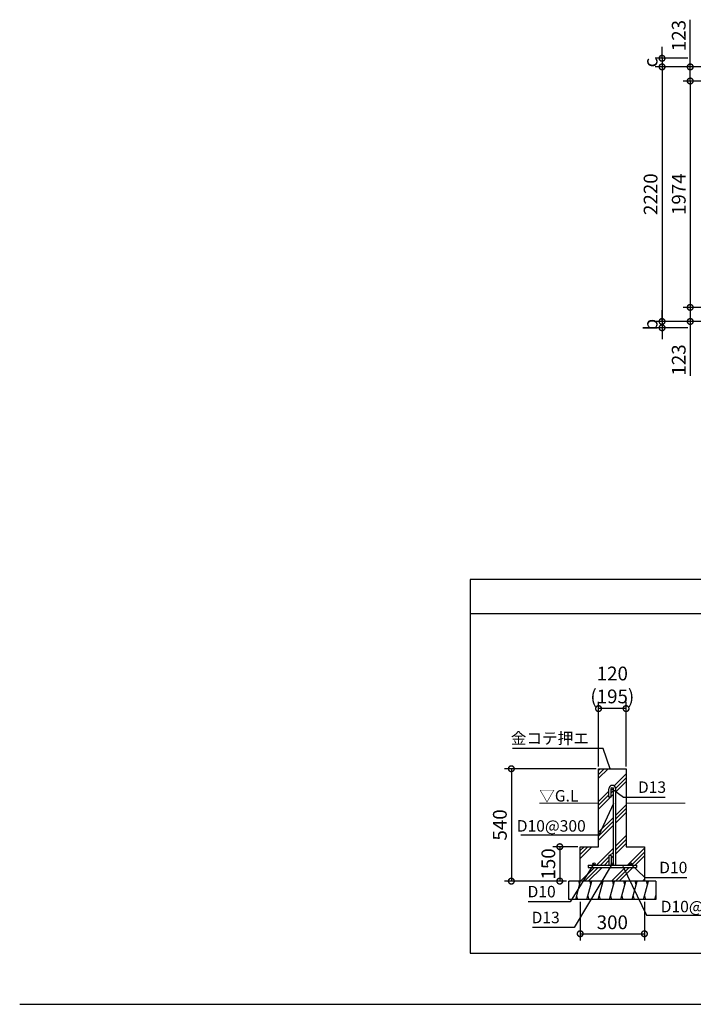
# Model space of a CAD drawing. Extents: x 140 to 16307, y 0 to 9311.
# Drawn here: x 140 to 6015, y 0 to 8586 of the extents above; entities that cross this region are included whole.
import ezdxf

# ---------------------------------------------------------------- set-up
doc = ezdxf.new("R2010")
doc.units = 0
doc.header["$LTSCALE"] = 20
doc.header["$PDMODE"] = 3
doc.header["$PDSIZE"] = 2
doc.layers.get('0').update_dxf_attribs({"linetype": 'CONTINUOUS'})
doc.layers.get('DEFPOINTS').update_dxf_attribs({"linetype": 'CONTINUOUS'})
for name, color, linetype in [('仕様書枠', 230, 'CONTINUOUS'), ('寸法', 4, 'CONTINUOUS'), ('細線', 5, 'CONTINUOUS'), ('部品1', 7, 'CONTINUOUS')]:
    doc.layers.add(name, color=color, linetype=linetype)
doc.styles.add('STYLE1', font='isocp.shx', dxfattribs={"bigfont": 'bigfont.shx'})
doc.styles.add('STYLE2', font='MS PGothic.ttf')
doc.dimstyles.new('INABA_S40G', dxfattribs={"dimscale": 40, "dimtxt": 3, "dimasz": 2.5, "dimexe": 1.5, "dimexo": 0.5, "dimgap": 1, "dimtad": 3, "dimdec": 1, "dimdsep": 46, "dimtxsty": 'STYLE1', "dimblk1": 'DOTSMALL', "dimblk2": 'DOTSMALL', "dimsah": 1, "dimcen": 0, "dimclrt": 7, "dimadec": 0, "dimazin": 0, "dimtfac": 1, "dimtdec": 4, "dimtix": 1, "dimtmove": 0, "dimatfit": 3, "dimldrblk": 'DOTSMALL', "dimfxl": 1, "dimtolj": 1, "dimtzin": 0, "dimarcsym": 0})

# ---------------------------------------------------------------- blocks, each defined once
blk = doc.blocks.new('_DOTSMALL')
at = {"color": 0, "linetype": 'ByBlock', "ltscale": 50, "const_width": 0.5}
blk.add_lwpolyline([(-0.0625, 0, 1), (0.0625, 0, 1)], format="xyb", close=True, dxfattribs=at)
blk = doc.blocks.new('*D8')
at = {"layer": 'DEFPOINTS', "color": 0, "ltscale": 50}
for p in [(6483.6, 8174.2), (5987.7, 8051.2), (6556.6, 8051.2)]:
    blk.add_point(p, dxfattribs=at)
at = {"layer": '寸法', "color": 0, "lineweight": -2, "ltscale": 50}
for p, q in [((5987.7, 8174.2), (5987.7, 8585.8)), ((6463.6, 8174.2), (5927.7, 8174.2)), ((5987.7, 8051.2), (5987.7, 8174.2)), ((6536.6, 8051.2), (5927.7, 8051.2))]:
    blk.add_line(p, q, dxfattribs=at)
at = {"layer": '寸法', "color": 0, "lineweight": -2, "ltscale": 50, "xscale": 100, "yscale": 100, "zscale": 100}
for p, rotation in [((5987.7, 8174.2), 90), ((5987.7, 8051.2), 270)]:
    blk.add_blockref('_DOTSMALL', p, dxfattribs=dict(at, rotation=rotation))
at = {"layer": '寸法', "color": 7, "ltscale": 50, "insert": (5887.6, 8447.3), "char_height": 120, "attachment_point": 5, "rotation": 90, "style": 'STYLE1'}
blk.add_mtext('\\A1;123', dxfattribs=at)
blk = doc.blocks.new('*D15')
at = {"layer": 'DEFPOINTS', "color": 0, "ltscale": 50}
for p in [(6556.6, 6077.2), (5987.7, 5954.2), (6483.6, 5954.2)]:
    blk.add_point(p, dxfattribs=at)
at = {"layer": '寸法', "color": 0, "lineweight": -2, "ltscale": 50}
for p, q in [((6536.6, 6077.2), (5927.7, 6077.2)), ((5987.7, 6077.2), (5987.7, 5954.2)), ((6463.6, 5954.2), (5927.7, 5954.2)), ((5987.7, 5954.2), (5987.7, 5480.2))]:
    blk.add_line(p, q, dxfattribs=at)
at = {"layer": '寸法', "color": 0, "lineweight": -2, "ltscale": 50, "xscale": 100, "yscale": 100, "zscale": 100}
for p, rotation in [((5987.7, 6077.2), 90), ((5987.7, 5954.2), 270)]:
    blk.add_blockref('_DOTSMALL', p, dxfattribs=dict(at, rotation=rotation))
at = {"layer": '寸法', "color": 7, "ltscale": 50, "insert": (5887.6, 5618.7), "char_height": 120, "attachment_point": 5, "rotation": 90, "style": 'STYLE1'}
blk.add_mtext('\\A1;123', dxfattribs=at)
blk = doc.blocks.new('*D16')
at = {"layer": 'DEFPOINTS', "color": 0, "ltscale": 50}
for p in [(6483.6, 8174.2), (5742.2, 5954.2), (6483.6, 5954.2)]:
    blk.add_point(p, dxfattribs=at)
at = {"layer": '寸法', "color": 0, "lineweight": -2, "ltscale": 50}
for p, q in [((6463.6, 8174.2), (5682.2, 8174.2)), ((5742.2, 8174.2), (5742.2, 5954.2)), ((6463.6, 5954.2), (5682.2, 5954.2))]:
    blk.add_line(p, q, dxfattribs=at)
at = {"layer": '寸法', "color": 0, "lineweight": -2, "ltscale": 50, "xscale": 100, "yscale": 100, "zscale": 100}
for p, rotation in [((5742.2, 8174.2), 90), ((5742.2, 5954.2), 270)]:
    blk.add_blockref('_DOTSMALL', p, dxfattribs=dict(at, rotation=rotation))
at = {"layer": '寸法', "color": 7, "ltscale": 50, "insert": (5642.2, 7064.2), "char_height": 120, "attachment_point": 5, "rotation": 90, "style": 'STYLE1'}
blk.add_mtext('\\A1;2220', dxfattribs=at)
blk = doc.blocks.new('*D17')
at = {"layer": 'DEFPOINTS', "color": 0, "ltscale": 50}
for p in [(6556.6, 8051.2), (5987.7, 6077.2), (6556.6, 6077.2)]:
    blk.add_point(p, dxfattribs=at)
at = {"layer": '寸法', "color": 0, "lineweight": -2, "ltscale": 50}
for p, q in [((6536.6, 8051.2), (5927.7, 8051.2)), ((5987.7, 8051.2), (5987.7, 6077.2)), ((6536.6, 6077.2), (5927.7, 6077.2))]:
    blk.add_line(p, q, dxfattribs=at)
at = {"layer": '寸法', "color": 0, "lineweight": -2, "ltscale": 50, "xscale": 100, "yscale": 100, "zscale": 100}
for p, rotation in [((5987.7, 8051.2), 90), ((5987.7, 6077.2), 270)]:
    blk.add_blockref('_DOTSMALL', p, dxfattribs=dict(at, rotation=rotation))
at = {"layer": '寸法', "color": 7, "ltscale": 50, "insert": (5887.7, 7064.2), "char_height": 120, "attachment_point": 5, "rotation": 90, "style": 'STYLE1'}
blk.add_mtext('\\A1;1974', dxfattribs=at)
blk = doc.blocks.new('*D26')
at = {"layer": 'DEFPOINTS', "color": 0, "ltscale": 50}
for p in [(5987.7, 8249.2), (5742.2, 8174.2), (6483.6, 8174.2)]:
    blk.add_point(p, dxfattribs=at)
at = {"layer": '寸法', "color": 0, "lineweight": -2, "ltscale": 50}
for p, q in [((5742.2, 8249.2), (5742.2, 8349.2)), ((5967.7, 8249.2), (5682.2, 8249.2)), ((5742.2, 8249.2), (5742.2, 8174.2)), ((6463.6, 8174.2), (5682.2, 8174.2)), ((5742.2, 8174.2), (5742.2, 8074.2))]:
    blk.add_line(p, q, dxfattribs=at)
at = {"layer": '寸法', "color": 0, "lineweight": -2, "ltscale": 50, "xscale": 100, "yscale": 100, "zscale": 100}
for p, rotation in [((5742.2, 8249.2), 270), ((5742.2, 8174.2), 90)]:
    blk.add_blockref('_DOTSMALL', p, dxfattribs=dict(at, rotation=rotation))
at = {"layer": '寸法', "color": 7, "ltscale": 50, "insert": (5642.2, 8211.7), "char_height": 120, "attachment_point": 5, "rotation": 90, "style": 'STYLE1'}
blk.add_mtext('\\A1;c', dxfattribs=at)
blk = doc.blocks.new('*D28')
at = {"layer": 'DEFPOINTS', "color": 0, "ltscale": 50}
for p in [(6490.1, 5954.2), (5742.2, 5899.2), (5987.7, 5899.2)]:
    blk.add_point(p, dxfattribs=at)
at = {"layer": '寸法', "color": 0, "lineweight": -2, "ltscale": 50}
for p, q in [((5742.2, 5954.2), (5742.2, 6054.2)), ((6470.1, 5954.2), (5682.2, 5954.2)), ((5742.2, 5954.2), (5742.2, 5899.2)), ((5967.7, 5899.2), (5682.2, 5899.2)), ((5742.2, 5899.2), (5742.2, 5799.2))]:
    blk.add_line(p, q, dxfattribs=at)
at = {"layer": '寸法', "color": 0, "lineweight": -2, "ltscale": 50, "xscale": 100, "yscale": 100, "zscale": 100}
for p, rotation in [((5742.2, 5954.2), 270), ((5742.2, 5899.2), 90)]:
    blk.add_blockref('_DOTSMALL', p, dxfattribs=dict(at, rotation=rotation))
at = {"layer": '寸法', "color": 7, "ltscale": 50, "insert": (5642.2, 5926.7), "char_height": 120, "attachment_point": 5, "rotation": 90, "style": 'STYLE1'}
blk.add_mtext('\\A1;b', dxfattribs=at)
blk = doc.blocks.new('*D30')
at = {"layer": 'DEFPOINTS', "color": 0, "ltscale": 50}
for p in [(5188.3, 2578.7), (5188.3, 2054.1), (5428.3, 2054.1)]:
    blk.add_point(p, dxfattribs=at)
at = {"layer": '寸法', "color": 0, "lineweight": -2, "ltscale": 50}
for p, q in [((5188.3, 2074.1), (5188.3, 2638.7)), ((5428.3, 2578.7), (5188.3, 2578.7)), ((5428.3, 2074.1), (5428.3, 2638.7))]:
    blk.add_line(p, q, dxfattribs=at)
at = {"layer": '寸法', "color": 0, "lineweight": -2, "ltscale": 50, "xscale": 100, "yscale": 100, "zscale": 100, "rotation": 180}
blk.add_blockref('_DOTSMALL', (5188.3, 2578.7), dxfattribs=at)
at = {"layer": '寸法', "color": 0, "lineweight": -2, "ltscale": 50, "xscale": 100, "yscale": 100, "zscale": 100}
blk.add_blockref('_DOTSMALL', (5428.3, 2578.7), dxfattribs=at)
at = {"layer": '寸法', "color": 7, "ltscale": 50, "insert": (5308.3, 2784.7), "char_height": 120, "attachment_point": 5, "style": 'STYLE1'}
blk.add_mtext('\\A1;120\\P(195)', dxfattribs=at)
blk = doc.blocks.new('*D31')
at = {"layer": 'DEFPOINTS', "color": 0, "ltscale": 50}
for p in [(5028.3, 1374.1), (4850.3, 1074.1), (4928.3, 1074.1)]:
    blk.add_point(p, dxfattribs=at)
at = {"layer": '寸法', "color": 0, "lineweight": -2, "ltscale": 50}
for p, q in [((5008.3, 1374.1), (4790.3, 1374.1)), ((4850.3, 1374.1), (4850.3, 1074.1)), ((4908.3, 1074.1), (4790.3, 1074.1))]:
    blk.add_line(p, q, dxfattribs=at)
at = {"layer": '寸法', "color": 0, "lineweight": -2, "ltscale": 50, "xscale": 100, "yscale": 100, "zscale": 100}
for p, rotation in [((4850.3, 1374.1), 90), ((4850.3, 1074.1), 270)]:
    blk.add_blockref('_DOTSMALL', p, dxfattribs=dict(at, rotation=rotation))
at = {"layer": '寸法', "color": 7, "ltscale": 50, "insert": (4750.3, 1224.1), "char_height": 120, "attachment_point": 5, "rotation": 90, "style": 'STYLE1'}
blk.add_mtext('\\A1;150', dxfattribs=at)
blk = doc.blocks.new('*D32')
at = {"layer": 'DEFPOINTS', "color": 0, "ltscale": 50}
for p in [(5188.3, 2054.1), (4427.7, 1074.1), (4928.3, 1074.1)]:
    blk.add_point(p, dxfattribs=at)
at = {"layer": '寸法', "color": 0, "lineweight": -2, "ltscale": 50}
for p, q in [((5168.3, 2054.1), (4367.7, 2054.1)), ((4427.7, 2054.1), (4427.7, 1074.1)), ((4908.3, 1074.1), (4367.7, 1074.1))]:
    blk.add_line(p, q, dxfattribs=at)
at = {"layer": '寸法', "color": 0, "lineweight": -2, "ltscale": 50, "xscale": 100, "yscale": 100, "zscale": 100}
for p, rotation in [((4427.7, 2054.1), 90), ((4427.7, 1074.1), 270)]:
    blk.add_blockref('_DOTSMALL', p, dxfattribs=dict(at, rotation=rotation))
at = {"layer": '寸法', "color": 7, "ltscale": 50, "insert": (4327.7, 1564.1), "char_height": 120, "attachment_point": 5, "rotation": 90, "style": 'STYLE1'}
blk.add_mtext('\\A1;540', dxfattribs=at)
blk = doc.blocks.new('*D33')
at = {"layer": 'DEFPOINTS', "color": 0, "ltscale": 50}
for p in [(5028.3, 914.1), (5588.3, 914.1), (5588.3, 615.2)]:
    blk.add_point(p, dxfattribs=at)
at = {"layer": '寸法', "color": 0, "lineweight": -2, "ltscale": 50}
for p, q in [((5028.3, 894.1), (5028.3, 555.2)), ((5588.3, 894.1), (5588.3, 555.2)), ((5028.3, 615.2), (5588.3, 615.2))]:
    blk.add_line(p, q, dxfattribs=at)
at = {"layer": '寸法', "color": 0, "lineweight": -2, "ltscale": 50, "xscale": 100, "yscale": 100, "zscale": 100, "rotation": 180}
blk.add_blockref('_DOTSMALL', (5028.3, 615.2), dxfattribs=at)
at = {"layer": '寸法', "color": 0, "lineweight": -2, "ltscale": 50, "xscale": 100, "yscale": 100, "zscale": 100}
blk.add_blockref('_DOTSMALL', (5588.3, 615.2), dxfattribs=at)
at = {"layer": '寸法', "color": 7, "ltscale": 50, "insert": (5308.3, 715.2), "char_height": 120, "attachment_point": 5, "style": 'STYLE1'}
blk.add_mtext('\\A1;300', dxfattribs=at)

msp = doc.modelspace()

# ---------------------------------------------------------------- linework, layer by layer
at = {"layer": '仕様書枠', "ltscale": 50}
msp.add_line((140, 0), (16307.2, 0), dxfattribs=at)
at = {"layer": '細線', "ltscale": 50}
for p, q in [((5188.3, 2038.83), (5203.57, 2054.11)), ((5188.3, 1971.48), (5270.93, 2054.11)), ((5188.3, 2005.16), (5237.25, 2054.11)), ((5323.92, 1905.04), (5428.3, 2009.43)), ((5337.74, 1885.19), (5428.3, 1975.75)), ((5338.3, 1852.07), (5428.3, 1942.07)), ((5188.3, 1769.43), (5278.3, 1859.43)), ((5188.3, 1735.75), (5278.3, 1825.75)), ((5188.3, 1702.07), (5292.99, 1806.77)), ((5298.3, 1845.75), (5318.3, 1865.75)), ((5298.3, 1812.07), (5318.3, 1832.07)), ((5338.3, 1650.02), (5428.3, 1740.02)), ((5338.3, 1616.34), (5428.3, 1706.34)), ((5338.3, 1582.67), (5428.3, 1672.67)), ((5188.3, 1500.02), (5318.3, 1630.02)), ((5188.3, 1466.34), (5318.3, 1596.34)), ((5188.3, 1432.67), (5318.3, 1562.67)), ((5338.3, 1380.61), (5428.3, 1470.61)), ((5028.3, 1272.67), (5129.74, 1374.11)), ((5028.3, 1340.02), (5062.39, 1374.11)), ((5028.3, 1306.34), (5096.07, 1374.11)), ((5338.3, 1346.93), (5428.3, 1436.93)), ((5338.3, 1313.26), (5428.3, 1403.26)), ((5171.8, 1214.11), (5318.3, 1360.61)), ((5288.13, 1296.77), (5318.3, 1326.93)), ((5298.3, 1273.26), (5318.3, 1293.26)), ((5441.2, 1214.11), (5588.3, 1361.2)), ((5474.88, 1214.11), (5588.3, 1327.53)), ((5508.56, 1214.11), (5588.3, 1293.85)), ((5205.47, 1214.11), (5278.3, 1286.93)), ((5239.15, 1214.11), (5278.3, 1253.26)), ((5031.8, 1074.11), (5151.8, 1194.11)), ((5065.47, 1074.11), (5185.47, 1194.11)), ((5099.15, 1074.11), (5219.15, 1194.11)), ((5301.2, 1074.11), (5421.2, 1194.11)), ((5334.88, 1074.11), (5454.88, 1194.11)), ((5368.56, 1074.11), (5488.56, 1194.11)), ((4928.3, 1055.78), (4933.21, 1074.11)), ((4988.95, 914.11), (5031.82, 1074.11)), ((5023.78, 1044.11), (5015.74, 1074.11)), ((5087.56, 914.11), (5130.43, 1074.11)), ((5122.39, 1044.11), (5114.35, 1074.11)), ((5186.17, 914.11), (5229.04, 1074.11)), ((5221, 1044.11), (5212.96, 1074.11)), ((5284.78, 914.11), (5327.65, 1074.11)), ((5319.61, 1044.11), (5311.57, 1074.11)), ((5383.39, 914.11), (5426.26, 1074.11)), ((5418.22, 1044.11), (5410.18, 1074.11)), ((5482, 914.11), (5524.87, 1074.11)), ((5516.83, 1044.11), (5508.79, 1074.11)), ((5570.61, 1074.11), (5588.3, 1091.8)), ((5580.61, 914.11), (5623.48, 1074.11)), ((5615.44, 1044.11), (5607.4, 1074.11)), ((5679.22, 914.11), (5688.3, 948)), ((4996.99, 944.11), (5005.02, 914.11)), ((5095.6, 944.11), (5103.63, 914.11)), ((5194.21, 944.11), (5202.24, 914.11)), ((5292.82, 944.11), (5300.86, 914.11)), ((5391.43, 944.11), (5399.47, 914.11)), ((5490.04, 944.11), (5498.08, 914.11)), ((5588.65, 944.11), (5596.69, 914.11)), ((5687.26, 944.11), (5688.3, 940.22))]:
    msp.add_line(p, q, dxfattribs=at)
at = {"layer": '部品1'}
for p, q in [((10965.97, 3705.32), (4069.5, 3705.32)), ((4069.5, 3705.32), (4069.5, 446.25)), ((10965.97, 3405.32), (4069.5, 3405.32)), ((4069.5, 446.25), (10965.97, 446.25))]:
    msp.add_line(p, q, dxfattribs=at)
at = {"layer": '部品1', "ltscale": 50}
for p, q in [((5188.3, 1374.11), (5188.3, 2054.11)), ((5188.3, 2054.11), (5428.3, 2054.11)), ((5428.3, 2054.11), (5428.3, 1374.11)), ((5278.3, 1806.77), (5278.3, 1879.43)), ((5298.3, 1806.77), (5278.3, 1806.77)), ((5298.3, 1806.77), (5298.3, 1879.43)), ((5318.3, 1224.11), (5318.3, 1879.43)), ((5338.3, 1224.11), (5338.3, 1879.43)), ((5028.3, 1374.11), (5188.3, 1374.11)), ((5028.3, 1074.11), (5028.3, 1374.11)), ((5428.3, 1374.11), (5588.3, 1374.11)), ((5588.3, 1374.11), (5588.3, 1074.11)), ((5278.3, 1296.77), (5278.3, 1224.11)), ((5298.3, 1296.77), (5278.3, 1296.77)), ((5298.3, 1296.77), (5298.3, 1224.11)), ((5098.3, 1214.11), (5518.3, 1214.11)), ((5098.3, 1214.11), (5098.3, 1194.11)), ((5518.3, 1214.11), (5518.3, 1194.11)), ((5098.3, 1194.11), (5518.3, 1194.11)), ((5688.3, 1074.11), (4928.3, 1074.11)), ((4928.3, 914.11), (4928.3, 1074.11)), ((5688.3, 1074.11), (5688.3, 914.11)), ((5688.3, 914.11), (4928.3, 914.11))]:
    msp.add_line(p, q, dxfattribs=at)
at = {"layer": '部品1', "ltscale": 50, "const_width": 10}
for points in [[(4670.62, 1754.11), (5188.3, 1754.11)], [(5428.3, 1754.11), (5945.97, 1754.11)]]:
    msp.add_lwpolyline(points, dxfattribs=at)
at = {"layer": '部品1', "ltscale": 50}
for centre in [(5308.3, 1879.43), (5148.3, 1224.11), (5308.3, 1224.11), (5468.3, 1224.11)]:
    msp.add_circle(centre, 10, dxfattribs=at)
for centre, start, end in [((5308.3, 1879.43), 0, 180), ((5308.3, 1224.11), 180, 199.471221), ((5308.3, 1224.11), 340.528779, 0)]:
    msp.add_arc(centre, 30, start, end, dxfattribs=at)

# ---------------------------------------------------------------- texts
at = {"layer": '寸法', "color": 7, "ltscale": 50, "char_height": 100, "width": 1, "style": 'STYLE2'}
for s, insert, attachment_point in [('\\A1;金コテ押エ', (5104.38, 2319.75), 6), ('D13', (5531.91, 1880.69), 4), ('\\A1;D10@300', (5076.74, 1555.73), 6), ('D10', (5717.46, 1179.86), 4), ('D10', (4814.63, 969.7), 6), ('\\A1;D10@300', (5730.47, 852.42), 4), ('D13', (4849.78, 744.31), 6)]:
    msp.add_mtext(s, dxfattribs=dict(at, insert=insert, attachment_point=attachment_point))
at = {"layer": '部品1', "ltscale": 50, "style": 'STYLE2'}
msp.add_text('▽G.L', height=100, dxfattribs=at).set_placement((4670.62, 1768.16))

# ---------------------------------------------------------------- dimensions: what is measured, and where the dimension line sits
at = {"layer": '寸法', "ltscale": 50}
for base, p1, p2, picture, middle in [((5987.66, 8051.24), (6483.6, 8174.24), (6556.6, 8051.24), '*D8', (5987.66, 8447.35)), ((5987.66, 5954.24), (6556.6, 6077.24), (6483.6, 5954.24), '*D15', (5987.66, 5618.71))]:
    dim = msp.add_linear_dim(base=base, p1=p1, p2=p2, angle=90, dimstyle='INABA_S40G', dxfattribs=at)
    dim.commit()
    dim.dimension.update_dxf_attribs({"geometry": picture, "text_midpoint": middle, "dimtype": 160})
for base, p1, p2, text, picture, middle in [((5742.16, 8174.24), (5987.66, 8249.24), (6483.6, 8174.24), 'c', '*D26', (5642.16, 8211.74)), ((5742.16, 5899.24), (6490.05, 5954.24), (5987.66, 5899.24), 'b', '*D28', (5642.16, 5926.74))]:
    dim = msp.add_linear_dim(base=base, p1=p1, p2=p2, angle=90, text=text, dimstyle='INABA_S40G', dxfattribs=at)
    dim.commit()
    dim.dimension.update_dxf_attribs({"geometry": picture, "text_midpoint": middle})
for base, p1, p2, picture, middle in [((5742.16, 5954.24), (6483.6, 8174.24), (6483.6, 5954.24), '*D16', (5642.15, 7064.24)), ((5987.66, 6077.24), (6556.6, 8051.24), (6556.6, 6077.24), '*D17', (5887.66, 7064.24))]:
    dim = msp.add_linear_dim(base=base, p1=p1, p2=p2, angle=90, dimstyle='INABA_S40G', dxfattribs=at)
    dim.commit()
    dim.dimension.update_dxf_attribs({"geometry": picture, "text_midpoint": middle})
for base, p1, p2, text, picture, middle in [((5188.3, 2578.69), (5428.3, 2054.11), (5188.3, 2054.11), '120\\P(195)', '*D30', (5308.3, 2578.69)), ((5588.3, 615.16), (5028.3, 914.11), (5588.3, 914.11), '300', '*D33', (5308.3, 615.16))]:
    dim = msp.add_linear_dim(base=base, p1=p1, p2=p2, text=text, dimstyle='INABA_S40G', dxfattribs=at)
    dim.commit()
    dim.dimension.update_dxf_attribs({"geometry": picture, "text_midpoint": middle, "dimtype": 160})
for base, p1, text, picture, middle in [((4427.65, 1074.11), (5188.3, 2054.11), '540', '*D32', (4427.65, 1564.11)), ((4850.27, 1074.11), (5028.3, 1374.11), '150', '*D31', (4850.27, 1224.11))]:
    dim = msp.add_linear_dim(base=base, p1=p1, p2=(4928.3, 1074.11), angle=90, text=text, dimstyle='INABA_S40G', dxfattribs=at)
    dim.commit()
    dim.dimension.update_dxf_attribs({"geometry": picture, "text_midpoint": middle, "dimtype": 160})

# ---------------------------------------------------------------- leaders
at = {"layer": '寸法', "ltscale": 50, "has_arrowhead": 0, "annotation_type": 0, "has_hookline": 1}
for points, hookline_direction, text_width in [([(5288.3, 2054.11), (5229.38, 2229.7), (5129.38, 2229.7)], 1, 651.14), ([(5308.3, 1879.43), (5406.91, 1805.69), (5506.91, 1805.69)], 0, 222.73), ([(5318.3, 1751.77), (5189.57, 1474.93), (5089.57, 1474.93)], 1, 540.34), ([(5148.18, 1224.11), (4939.63, 894.7), (4839.63, 894.7)], 1, 225), ([(5308.3, 1224.11), (4974.78, 669.31), (4874.78, 669.31)], 1, 222.73), ([(5400.73, 1203.18), (5605.47, 776.14), (5705.47, 776.14)], 0, 540.34), ([(5468.18, 1224.11), (5592.46, 1104.86), (5692.46, 1104.86)], 0, 225)]:
    msp.add_leader(points, dimstyle='INABA_S40G', dxfattribs=dict(at, hookline_direction=hookline_direction, text_width=text_width))

doc.saveas('drawing.dxf')
